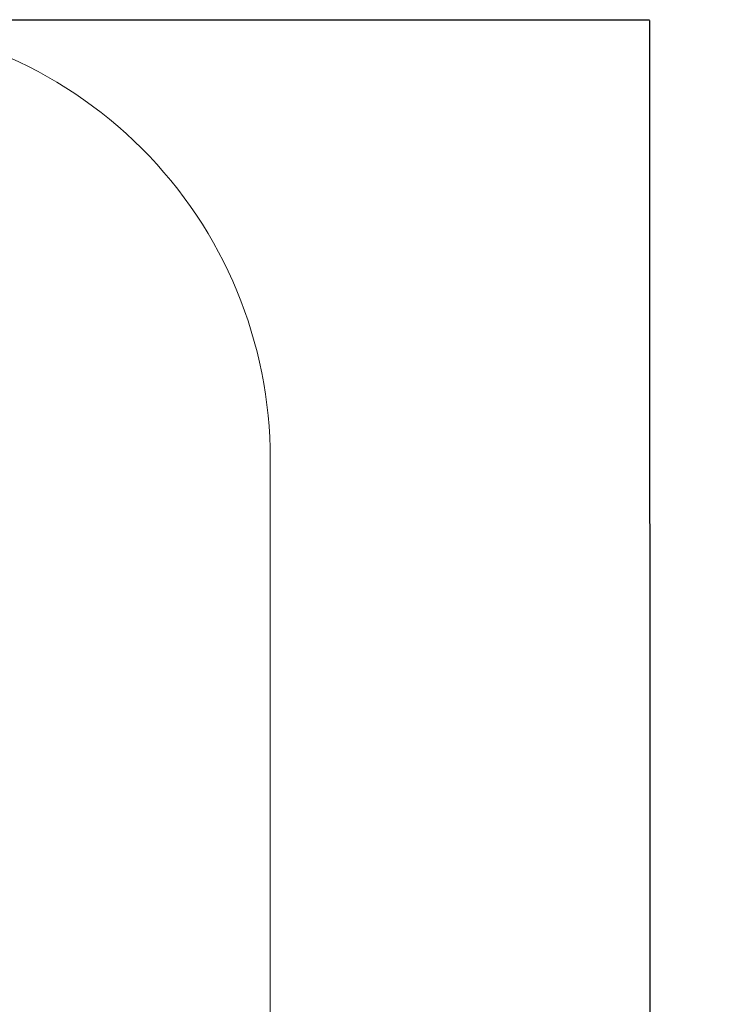
# Model space of a CAD drawing. Units: millimetres. Extents: x 765 to 6028, y -467 to 7553.
# Drawn here: x 4024 to 6028, y 3746 to 6521 of the extents above; entities that cross this region are included whole.
import ezdxf

# ---------------------------------------------------------------- set-up
doc = ezdxf.new("R2010")
doc.units = ezdxf.units.MM
doc.layers.add('Dimensions', color=7, linetype='Continuous')
doc.layers.add('Safetyarea', color=131, linetype='Continuous')
doc.styles.get("Standard").update_dxf_attribs({"font": 'arial.ttf'})
doc.dimstyles.new('Leikkiset keinu', dxfattribs={"dimtxt": 150, "dimasz": 2.5, "dimexe": 0.06, "dimexo": 0.625, "dimtad": 0, "dimtih": 1, "dimtoh": 1, "dimdec": 0, "dimtxsty": 'Standard', "dimcen": 2.5, "dimadec": 0, "dimazin": 0, "dimtfac": 1, "dimtmove": 0, "dimatfit": 3, "dimfxl": 1, "dimarcsym": 0})

# ---------------------------------------------------------------- blocks, each defined once
blk = doc.blocks.new('*D8')
at = {"layer": 'Defpoints', "color": 0, "transparency": 16777216}
for p in [(2747.8, 6520.7), (2748.7, 615.7), (5801.4, 616.2)]:
    blk.add_point(p, dxfattribs=at)
at = {"layer": 'Dimensions', "color": 0, "lineweight": -2, "transparency": 16777216}
for p, q in [((2748.4, 6520.7), (5800.6, 6521.2)), ((5800.6, 6518.7), (5801, 3645.9)), ((5801.4, 618.7), (5801, 3491.5)), ((2749.3, 615.7), (5801.5, 616.2))]:
    blk.add_line(p, q, dxfattribs=at)
at = {"layer": 'Dimensions', "color": 0, "transparency": 16777216}
for points in [[(5801, 6518.7), (5800.2, 6518.7), (5800.6, 6521.2)], [(5801.9, 618.7), (5801, 618.7), (5801.4, 616.2)]]:
    blk.add_solid(points, dxfattribs=at)
at = {"layer": 'Dimensions', "color": 0, "transparency": 16777216, "insert": (5801, 3568.7), "char_height": 150, "attachment_point": 5}
blk.add_mtext('5905', dxfattribs=at)

msp = doc.modelspace()

# ---------------------------------------------------------------- linework, layer by layer
at = {"layer": 'Safetyarea', "lineweight": 5, "ltscale": 18}
msp.add_lwpolyline([(2002.3, 6520.7, 0.414214), (764.8, 5283.2), (766.6, 1853.3, 0.414214), (2004, 615.8), (3493.3, 615.7, 0.414214), (4730.8, 1853.1), (4730.8, 5283.2, 0.414214), (3493.3, 6520.7), (2002.3, 6520.7)], format="xyb", dxfattribs=at)

# ---------------------------------------------------------------- dimensions: what is measured, and where the dimension line sits
at = {"layer": 'Dimensions'}
dim = msp.add_aligned_dim(p1=(2747.8, 6520.7), p2=(2748.7, 615.7), distance=3052.8, dimstyle='Leikkiset keinu', dxfattribs=at)
dim.commit()
dim.dimension.update_dxf_attribs({"geometry": '*D8', "text_midpoint": (5801, 3568.7)})

doc.saveas('drawing.dxf')
